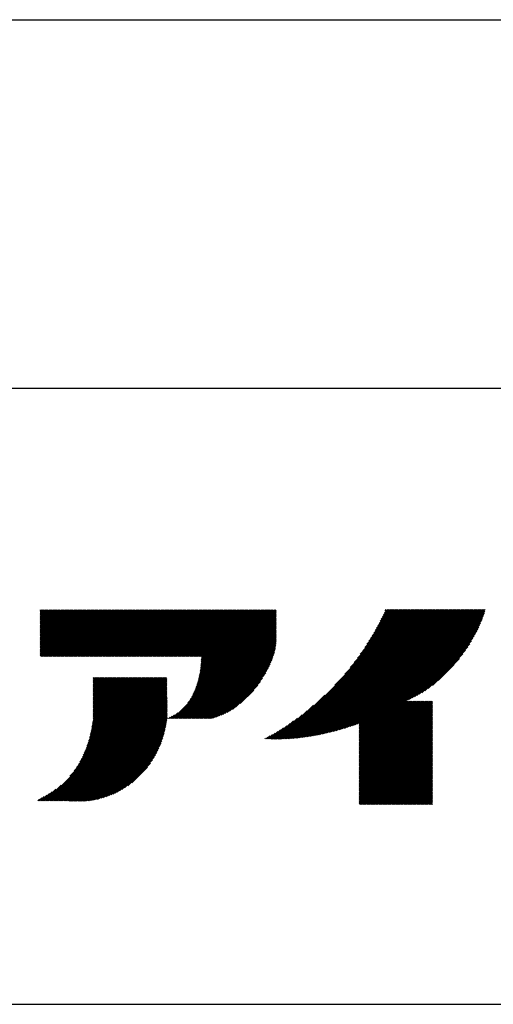
# Model space of a CAD drawing. Extents: x 1070 to 4920, y 748 to 3348.
# Drawn here: x 3767 to 3864, y 748 to 948 of the extents above; entities that cross this region are included whole.
import ezdxf

# ---------------------------------------------------------------- set-up
doc = ezdxf.new("R2010")
doc.units = 0
doc.header["$MEASUREMENT"] = 0
doc.layers.add('_0-A_', color=7, linetype='CONTINUOUS')

msp = doc.modelspace()

# ---------------------------------------------------------------- linework, layer by layer
at = {"layer": '_0-A_', "color": 7, "linetype": 'Continuous'}
for p, q in [((1069.8, 947.8), (4919.8, 947.8)), ((1069.8, 872.92), (4919.8, 872.92)), ((3771.38, 818.58), (3780.76, 827.95)), ((3771.38, 818.8), (3780.54, 827.95)), ((3771.38, 819.02), (3780.32, 827.95)), ((3771.38, 819.24), (3780.1, 827.95)), ((3771.38, 819.46), (3779.88, 827.95)), ((3771.38, 819.68), (3779.66, 827.95)), ((3771.38, 819.9), (3779.43, 827.95)), ((3771.38, 820.12), (3779.21, 827.95)), ((3771.38, 820.34), (3778.99, 827.95)), ((3771.38, 820.57), (3778.77, 827.95)), ((3771.38, 820.79), (3778.55, 827.95)), ((3771.38, 821.01), (3778.33, 827.95)), ((3771.38, 821.23), (3778.11, 827.95)), ((3771.38, 821.45), (3777.89, 827.95)), ((3771.38, 821.67), (3777.67, 827.95)), ((3771.38, 821.89), (3777.45, 827.95)), ((3771.38, 822.11), (3777.22, 827.95)), ((3771.38, 822.33), (3777, 827.95)), ((3771.38, 822.55), (3776.78, 827.95)), ((3771.38, 822.77), (3776.56, 827.95)), ((3771.38, 823), (3776.34, 827.95)), ((3771.38, 823.22), (3776.12, 827.95)), ((3771.38, 823.44), (3775.9, 827.95)), ((3771.38, 823.66), (3775.68, 827.95)), ((3771.38, 823.88), (3775.46, 827.95)), ((3771.38, 824.1), (3775.24, 827.95)), ((3771.38, 824.32), (3775.02, 827.95)), ((3771.38, 824.54), (3774.79, 827.95)), ((3771.38, 824.76), (3774.57, 827.95)), ((3771.38, 824.98), (3774.35, 827.95)), ((3771.38, 825.21), (3774.13, 827.95)), ((3771.38, 825.43), (3773.91, 827.95)), ((3771.38, 825.65), (3773.69, 827.95)), ((3771.38, 825.87), (3773.47, 827.95)), ((3771.38, 826.09), (3773.25, 827.95)), ((3771.38, 826.31), (3773.03, 827.95)), ((3771.38, 826.53), (3772.81, 827.95)), ((3771.38, 826.75), (3772.58, 827.95)), ((3771.38, 826.97), (3772.36, 827.95)), ((3771.38, 827.19), (3772.14, 827.95)), ((3771.38, 827.42), (3771.92, 827.95)), ((3771.38, 827.64), (3771.7, 827.95)), ((3771.38, 827.86), (3771.48, 827.95)), ((3771.5, 818.47), (3780.98, 827.95)), ((3771.72, 818.47), (3781.2, 827.95)), ((3771.94, 818.47), (3781.42, 827.95)), ((3772.16, 818.47), (3781.64, 827.95)), ((3772.38, 818.47), (3781.87, 827.95)), ((3772.6, 818.47), (3782.09, 827.95)), ((3772.83, 818.47), (3782.31, 827.95)), ((3773.05, 818.47), (3782.53, 827.95)), ((3773.27, 818.47), (3782.75, 827.95)), ((3773.49, 818.47), (3782.97, 827.95)), ((3773.71, 818.47), (3783.19, 827.95)), ((3773.93, 818.47), (3783.41, 827.95)), ((3774.15, 818.47), (3783.63, 827.95)), ((3774.37, 818.47), (3783.85, 827.95)), ((3774.59, 818.47), (3784.07, 827.95)), ((3774.81, 818.47), (3784.3, 827.95)), ((3775.04, 818.47), (3784.52, 827.95)), ((3775.26, 818.47), (3784.74, 827.95)), ((3775.48, 818.47), (3784.96, 827.95)), ((3775.7, 818.47), (3785.18, 827.95)), ((3775.92, 818.47), (3785.4, 827.95)), ((3776.14, 818.47), (3785.62, 827.95)), ((3776.36, 818.47), (3785.84, 827.95)), ((3776.58, 818.47), (3786.06, 827.95)), ((3776.8, 818.47), (3786.28, 827.95)), ((3777.02, 818.47), (3786.51, 827.95)), ((3777.24, 818.47), (3786.73, 827.95)), ((3777.47, 818.47), (3786.95, 827.95)), ((3777.69, 818.47), (3787.17, 827.95)), ((3777.91, 818.47), (3787.39, 827.95)), ((3778.13, 818.47), (3787.61, 827.95)), ((3778.35, 818.47), (3787.83, 827.95)), ((3778.57, 818.47), (3788.05, 827.95)), ((3778.79, 818.47), (3788.27, 827.95)), ((3779.01, 818.47), (3788.49, 827.95)), ((3779.23, 818.47), (3788.72, 827.95)), ((3779.45, 818.47), (3788.94, 827.95)), ((3779.68, 818.47), (3789.16, 827.95)), ((3779.9, 818.47), (3789.38, 827.95)), ((3780.12, 818.47), (3789.6, 827.95)), ((3780.34, 818.47), (3789.82, 827.95)), ((3780.56, 818.47), (3790.04, 827.95)), ((3780.78, 818.47), (3790.26, 827.95)), ((3781, 818.47), (3790.48, 827.95)), ((3781.22, 818.47), (3790.7, 827.95)), ((3781.44, 818.47), (3790.93, 827.95)), ((3781.66, 818.47), (3791.15, 827.95)), ((3781.89, 818.47), (3791.37, 827.95)), ((3782.11, 818.47), (3791.59, 827.95)), ((3782.33, 818.47), (3791.81, 827.95)), ((3782.55, 818.47), (3792.03, 827.95)), ((3782.77, 818.47), (3792.25, 827.95)), ((3782.99, 818.47), (3792.47, 827.95)), ((3783.21, 818.47), (3792.69, 827.95)), ((3783.43, 818.47), (3792.91, 827.95)), ((3783.65, 818.47), (3793.13, 827.95)), ((3783.87, 818.47), (3793.36, 827.95)), ((3784.09, 818.47), (3793.58, 827.95)), ((3784.32, 818.47), (3793.8, 827.95)), ((3784.54, 818.47), (3794.02, 827.95)), ((3784.76, 818.47), (3794.24, 827.95)), ((3784.98, 818.47), (3794.46, 827.95)), ((3785.2, 818.47), (3794.68, 827.95)), ((3785.42, 818.47), (3794.9, 827.95)), ((3785.64, 818.47), (3795.12, 827.95)), ((3785.86, 818.47), (3795.34, 827.95)), ((3786.08, 818.47), (3795.57, 827.95)), ((3786.3, 818.47), (3795.79, 827.95)), ((3786.53, 818.47), (3796.01, 827.95)), ((3786.75, 818.47), (3796.23, 827.95)), ((3786.97, 818.47), (3796.45, 827.95)), ((3787.19, 818.47), (3796.67, 827.95)), ((3787.41, 818.47), (3796.89, 827.95)), ((3787.63, 818.47), (3797.11, 827.95)), ((3787.85, 818.47), (3797.33, 827.95)), ((3788.07, 818.47), (3797.55, 827.95)), ((3788.29, 818.47), (3797.78, 827.95)), ((3788.51, 818.47), (3798, 827.95)), ((3788.74, 818.47), (3798.22, 827.95)), ((3788.96, 818.47), (3798.44, 827.95)), ((3789.18, 818.47), (3798.66, 827.95)), ((3789.4, 818.47), (3798.88, 827.95)), ((3789.62, 818.47), (3799.1, 827.95)), ((3789.84, 818.47), (3799.32, 827.95)), ((3790.06, 818.47), (3799.54, 827.95)), ((3790.28, 818.47), (3799.76, 827.95)), ((3790.5, 818.47), (3799.98, 827.95)), ((3790.72, 818.47), (3800.21, 827.95)), ((3790.95, 818.47), (3800.43, 827.95)), ((3791.17, 818.47), (3800.65, 827.95)), ((3791.39, 818.47), (3800.87, 827.95)), ((3791.61, 818.47), (3801.09, 827.95)), ((3791.83, 818.47), (3801.31, 827.95)), ((3792.05, 818.47), (3801.53, 827.95)), ((3792.27, 818.47), (3801.75, 827.95)), ((3792.49, 818.47), (3801.97, 827.95)), ((3792.71, 818.47), (3802.19, 827.95)), ((3792.93, 818.47), (3802.42, 827.95)), ((3793.15, 818.47), (3802.64, 827.95)), ((3793.38, 818.47), (3802.86, 827.95)), ((3793.6, 818.47), (3803.08, 827.95)), ((3793.82, 818.47), (3803.3, 827.95)), ((3794.04, 818.47), (3803.52, 827.95)), ((3794.26, 818.47), (3803.74, 827.95)), ((3794.48, 818.47), (3803.96, 827.95)), ((3794.7, 818.47), (3804.18, 827.95)), ((3794.92, 818.47), (3804.4, 827.95)), ((3795.14, 818.47), (3804.63, 827.95)), ((3795.36, 818.47), (3804.85, 827.95)), ((3795.59, 818.47), (3805.07, 827.95)), ((3795.81, 818.47), (3805.29, 827.95)), ((3796.03, 818.47), (3805.51, 827.95)), ((3796.25, 818.47), (3805.73, 827.95)), ((3796.47, 818.47), (3805.95, 827.95)), ((3796.69, 818.47), (3806.17, 827.95)), ((3796.91, 818.47), (3806.39, 827.95)), ((3797.13, 818.47), (3806.61, 827.95)), ((3797.35, 818.47), (3806.83, 827.95)), ((3797.57, 818.47), (3807.06, 827.95)), ((3797.8, 818.47), (3807.28, 827.95)), ((3798.02, 818.47), (3807.5, 827.95)), ((3798.24, 818.47), (3807.72, 827.95)), ((3798.43, 805.85), (3819.34, 826.76)), ((3798.46, 818.47), (3807.94, 827.95)), ((3798.66, 805.85), (3819.34, 826.54)), ((3798.68, 818.47), (3808.16, 827.95)), ((3798.88, 805.85), (3819.34, 826.32)), ((3798.9, 818.47), (3808.38, 827.95)), ((3799.1, 805.85), (3819.34, 826.1)), ((3799.12, 818.47), (3808.6, 827.95)), ((3799.34, 818.47), (3808.82, 827.95)), ((3799.56, 818.47), (3809.04, 827.95)), ((3799.78, 818.47), (3809.27, 827.95)), ((3800, 818.47), (3809.49, 827.95)), ((3800.23, 818.47), (3809.71, 827.95)), ((3800.45, 818.47), (3809.93, 827.95)), ((3800.67, 818.47), (3810.15, 827.95)), ((3800.89, 818.47), (3810.37, 827.95)), ((3801.11, 818.47), (3810.59, 827.95)), ((3801.33, 818.47), (3810.81, 827.95)), ((3801.4, 809.05), (3819.34, 826.98)), ((3801.55, 818.47), (3811.03, 827.95)), ((3801.77, 818.47), (3811.25, 827.95)), ((3801.87, 809.73), (3819.34, 827.2)), ((3801.99, 818.47), (3811.48, 827.95)), ((3802.19, 810.27), (3819.34, 827.42)), ((3802.21, 818.47), (3811.7, 827.95)), ((3802.43, 810.74), (3819.34, 827.65)), ((3802.44, 818.47), (3811.92, 827.95)), ((3802.63, 811.16), (3819.34, 827.87)), ((3802.66, 818.47), (3812.14, 827.95)), ((3802.81, 811.55), (3819.21, 827.95)), ((3802.88, 818.47), (3812.36, 827.95)), ((3802.96, 811.92), (3818.99, 827.95)), ((3803.09, 812.28), (3818.77, 827.95)), ((3803.1, 818.47), (3812.58, 827.95)), ((3803.2, 812.61), (3818.55, 827.95)), ((3803.31, 812.94), (3818.33, 827.95)), ((3803.32, 818.47), (3812.8, 827.95)), ((3803.41, 813.26), (3818.1, 827.95)), ((3803.49, 813.56), (3817.88, 827.95)), ((3803.54, 818.47), (3813.02, 827.95)), ((3803.57, 813.86), (3817.66, 827.95)), ((3803.64, 814.15), (3817.44, 827.95)), ((3803.71, 814.44), (3817.22, 827.95)), ((3803.76, 814.72), (3817, 827.95)), ((3803.76, 818.47), (3813.24, 827.95)), ((3803.82, 814.99), (3816.78, 827.95)), ((3803.87, 815.26), (3816.56, 827.95)), ((3803.91, 815.53), (3816.34, 827.95)), ((3803.95, 815.79), (3816.12, 827.95)), ((3803.98, 818.47), (3813.46, 827.95)), ((3803.99, 816.05), (3815.89, 827.95)), ((3804.02, 816.3), (3815.67, 827.95)), ((3804.05, 816.55), (3815.45, 827.95)), ((3804.07, 816.8), (3815.23, 827.95)), ((3804.1, 817.04), (3815.01, 827.95)), ((3804.11, 817.28), (3814.79, 827.95)), ((3804.13, 817.52), (3814.57, 827.95)), ((3804.14, 817.75), (3814.35, 827.95)), ((3804.15, 817.98), (3814.13, 827.95)), ((3804.16, 818.21), (3813.91, 827.95)), ((3804.16, 818.43), (3813.69, 827.95)), ((3820.56, 801.69), (3846.84, 827.96)), ((3820.79, 801.69), (3847.06, 827.96)), ((3821.02, 801.7), (3847.28, 827.96)), ((3821.25, 801.71), (3847.5, 827.96)), ((3821.48, 801.72), (3847.72, 827.96)), ((3821.71, 801.73), (3847.94, 827.96)), ((3821.95, 801.75), (3848.16, 827.96)), ((3822.19, 801.76), (3848.38, 827.96)), ((3822.42, 801.78), (3848.6, 827.96)), ((3822.66, 801.8), (3848.82, 827.96)), ((3822.9, 801.82), (3849.04, 827.96)), ((3823.15, 801.84), (3849.27, 827.96)), ((3823.39, 801.86), (3849.49, 827.96)), ((3823.63, 801.89), (3849.71, 827.96)), ((3823.88, 801.91), (3849.93, 827.96)), ((3824.13, 801.94), (3850.15, 827.96)), ((3824.38, 801.97), (3850.37, 827.96)), ((3824.63, 802), (3850.59, 827.96)), ((3824.88, 802.03), (3850.81, 827.96)), ((3825.14, 802.06), (3851.03, 827.96)), ((3825.39, 802.1), (3851.25, 827.96)), ((3825.65, 802.13), (3851.48, 827.96)), ((3825.91, 802.17), (3851.7, 827.96)), ((3826.17, 802.21), (3851.92, 827.96)), ((3826.43, 802.26), (3852.14, 827.96)), ((3826.7, 802.3), (3852.36, 827.96)), ((3826.97, 802.35), (3852.58, 827.96)), ((3827.24, 802.39), (3852.8, 827.96)), ((3827.51, 802.44), (3853.02, 827.96)), ((3827.78, 802.49), (3853.24, 827.96)), ((3828.05, 802.55), (3853.46, 827.96)), ((3828.33, 802.6), (3853.69, 827.96)), ((3828.61, 802.66), (3853.91, 827.96)), ((3828.89, 802.72), (3854.13, 827.96)), ((3829.17, 802.78), (3854.35, 827.96)), ((3829.46, 802.85), (3854.57, 827.96)), ((3829.75, 802.92), (3854.79, 827.96)), ((3830.04, 802.98), (3855.01, 827.96)), ((3830.33, 803.06), (3855.23, 827.96)), ((3830.62, 803.13), (3855.45, 827.96)), ((3830.92, 803.21), (3855.67, 827.96)), ((3831.22, 803.29), (3855.89, 827.96)), ((3831.27, 812.61), (3846.61, 827.96)), ((3831.52, 803.37), (3856.12, 827.96)), ((3831.83, 803.45), (3856.34, 827.96)), ((3832.14, 803.54), (3856.56, 827.96)), ((3832.45, 803.63), (3856.78, 827.96)), ((3832.76, 803.72), (3857, 827.96)), ((3833.08, 803.82), (3857.22, 827.96)), ((3833.31, 814.88), (3846.39, 827.96)), ((3833.4, 803.92), (3857.44, 827.96)), ((3833.72, 804.02), (3857.66, 827.96)), ((3834.05, 804.13), (3857.88, 827.96)), ((3834.38, 804.24), (3858.1, 827.96)), ((3834.39, 816.18), (3846.17, 827.96)), ((3834.71, 804.35), (3858.33, 827.96)), ((3835.05, 804.46), (3858.55, 827.96)), ((3835.2, 817.21), (3845.95, 827.96)), ((3835.39, 804.59), (3858.77, 827.96)), ((3835.74, 804.71), (3858.99, 827.96)), ((3835.87, 818.09), (3845.73, 827.96)), ((3836.09, 804.84), (3859.21, 827.96)), ((3836.24, 802.34), (3861.86, 827.96)), ((3836.24, 802.56), (3861.64, 827.96)), ((3836.24, 802.78), (3861.42, 827.96)), ((3836.24, 803), (3861.2, 827.96)), ((3836.24, 803.22), (3860.98, 827.96)), ((3836.24, 803.44), (3860.76, 827.96)), ((3836.24, 803.66), (3860.54, 827.96)), ((3836.24, 803.88), (3860.31, 827.96)), ((3836.24, 804.11), (3860.09, 827.96)), ((3836.24, 804.33), (3859.87, 827.96)), ((3836.24, 804.55), (3859.65, 827.96)), ((3836.24, 804.77), (3859.43, 827.96)), ((3836.24, 802.12), (3861.78, 827.66)), ((3836.24, 801.9), (3861.68, 827.34)), ((3836.24, 801.67), (3861.57, 827.01)), ((3836.24, 801.45), (3861.46, 826.67)), ((3836.24, 801.23), (3861.33, 826.32)), ((3836.44, 818.89), (3845.51, 827.96)), ((3836.95, 819.62), (3845.29, 827.96)), ((3837.4, 820.3), (3845.07, 827.96)), ((3837.82, 820.93), (3844.85, 827.96)), ((3838.2, 821.54), (3844.63, 827.96)), ((3838.56, 822.11), (3844.4, 827.96)), ((3838.89, 822.66), (3844.18, 827.96)), ((3839.2, 823.19), (3843.96, 827.96)), ((3839.49, 823.71), (3843.74, 827.96)), ((3839.76, 824.2), (3843.52, 827.96)), ((3840.02, 824.68), (3843.3, 827.96)), ((3840.27, 825.15), (3843.08, 827.96)), ((3840.51, 825.61), (3842.86, 827.96)), ((3840.73, 826.05), (3842.64, 827.96)), ((3840.95, 826.49), (3842.42, 827.96)), ((3841.15, 826.92), (3842.19, 827.96)), ((3841.35, 827.33), (3841.97, 827.96)), ((3841.54, 827.74), (3841.75, 827.96)), ((3799.32, 805.85), (3819.34, 825.88)), ((3799.54, 805.85), (3819.34, 825.66)), ((3799.76, 805.85), (3819.34, 825.44)), ((3799.98, 805.85), (3819.34, 825.21)), ((3800.2, 805.85), (3819.34, 824.99)), ((3800.42, 805.85), (3819.34, 824.77)), ((3800.64, 805.85), (3819.34, 824.55)), ((3800.86, 805.85), (3819.34, 824.33)), ((3801.09, 805.85), (3819.34, 824.11)), ((3836.24, 801.01), (3861.2, 825.97)), ((3836.24, 800.79), (3861.05, 825.6)), ((3836.24, 800.57), (3860.89, 825.22)), ((3836.24, 800.35), (3860.72, 824.83)), ((3845.5, 809.39), (3860.54, 824.43)), ((3845.86, 809.52), (3860.34, 824.01)), ((3801.31, 805.85), (3819.34, 823.89)), ((3801.53, 805.85), (3819.34, 823.67)), ((3801.75, 805.85), (3819.34, 823.45)), ((3801.97, 805.85), (3819.34, 823.23)), ((3802.19, 805.85), (3819.34, 823.01)), ((3802.41, 805.85), (3819.34, 822.78)), ((3802.63, 805.85), (3819.34, 822.56)), ((3802.85, 805.85), (3819.34, 822.34)), ((3803.07, 805.85), (3819.34, 822.12)), ((3846.23, 809.67), (3860.13, 823.58)), ((3846.62, 809.84), (3859.9, 823.12)), ((3847.03, 810.03), (3859.64, 822.65)), ((3847.46, 810.25), (3859.36, 822.14)), ((3803.3, 805.85), (3819.34, 821.9)), ((3803.52, 805.85), (3819.34, 821.68)), ((3803.74, 805.85), (3819.34, 821.46)), ((3803.96, 805.85), (3819.34, 821.23)), ((3804.18, 805.85), (3819.32, 820.99)), ((3804.4, 805.85), (3819.29, 820.74)), ((3804.62, 805.85), (3819.25, 820.49)), ((3804.84, 805.85), (3819.21, 820.22)), ((3847.93, 810.49), (3859.05, 821.61)), ((3848.43, 810.77), (3858.7, 821.05)), ((3848.97, 811.09), (3858.31, 820.43)), ((3805.06, 805.85), (3819.15, 819.94)), ((3805.28, 805.85), (3819.08, 819.65)), ((3805.51, 805.85), (3819.01, 819.35)), ((3805.73, 805.85), (3818.92, 819.04)), ((3805.95, 805.85), (3818.82, 818.72)), ((3806.2, 805.88), (3818.7, 818.39)), ((3806.49, 805.95), (3818.58, 818.04)), ((3849.58, 811.48), (3857.85, 819.75)), ((3850.28, 811.96), (3857.31, 818.99)), ((3851.12, 812.58), (3856.61, 818.07)), ((3806.79, 806.04), (3818.44, 817.69)), ((3807.11, 806.13), (3818.29, 817.31)), ((3807.43, 806.24), (3818.12, 816.92)), ((3807.78, 806.36), (3817.93, 816.51)), ((3808.14, 806.5), (3817.72, 816.08)), ((3852.32, 813.56), (3855.56, 816.79)), ((3778.28, 795.2), (3797.15, 814.08)), ((3778.78, 795.92), (3797.02, 814.16)), ((3779.15, 796.52), (3796.8, 814.16)), ((3779.46, 797.04), (3796.58, 814.16)), ((3779.72, 797.52), (3796.36, 814.16)), ((3779.95, 797.97), (3796.14, 814.16)), ((3780.14, 798.39), (3795.92, 814.16)), ((3780.32, 798.79), (3795.69, 814.16)), ((3780.49, 799.18), (3795.47, 814.16)), ((3780.63, 799.54), (3795.25, 814.16)), ((3780.77, 799.9), (3795.03, 814.16)), ((3780.89, 800.25), (3794.81, 814.16)), ((3781.01, 800.58), (3794.59, 814.16)), ((3781.12, 800.91), (3794.37, 814.16)), ((3781.21, 801.23), (3794.15, 814.16)), ((3781.31, 801.54), (3793.93, 814.16)), ((3781.39, 801.85), (3793.71, 814.16)), ((3781.47, 802.15), (3793.48, 814.16)), ((3781.55, 802.45), (3793.26, 814.16)), ((3781.62, 802.74), (3793.04, 814.16)), ((3781.68, 803.03), (3792.82, 814.16)), ((3781.75, 803.31), (3792.6, 814.16)), ((3781.8, 803.59), (3792.38, 814.16)), ((3781.86, 803.86), (3792.16, 814.16)), ((3781.91, 804.13), (3791.94, 814.16)), ((3781.96, 804.4), (3791.72, 814.16)), ((3782, 804.67), (3791.5, 814.16)), ((3782.04, 804.93), (3791.27, 814.16)), ((3782.08, 805.19), (3791.05, 814.16)), ((3782.12, 805.45), (3790.83, 814.16)), ((3782.15, 805.7), (3790.61, 814.16)), ((3782.17, 805.94), (3790.39, 814.16)), ((3782.17, 806.16), (3790.17, 814.16)), ((3782.17, 806.38), (3789.95, 814.16)), ((3782.17, 806.6), (3789.73, 814.16)), ((3782.17, 806.82), (3789.51, 814.16)), ((3782.17, 807.05), (3789.29, 814.16)), ((3782.17, 807.27), (3789.07, 814.16)), ((3782.17, 807.49), (3788.84, 814.16)), ((3782.17, 807.71), (3788.62, 814.16)), ((3782.17, 807.93), (3788.4, 814.16)), ((3782.17, 808.15), (3788.18, 814.16)), ((3782.17, 808.37), (3787.96, 814.16)), ((3782.17, 808.59), (3787.74, 814.16)), ((3782.17, 808.81), (3787.52, 814.16)), ((3782.17, 809.03), (3787.3, 814.16)), ((3782.17, 809.26), (3787.08, 814.16)), ((3782.17, 809.48), (3786.86, 814.16)), ((3782.17, 809.7), (3786.63, 814.16)), ((3782.17, 809.92), (3786.41, 814.16)), ((3782.17, 810.14), (3786.19, 814.16)), ((3782.17, 810.36), (3785.97, 814.16)), ((3782.17, 810.58), (3785.75, 814.16)), ((3782.17, 810.8), (3785.53, 814.16)), ((3782.17, 811.02), (3785.31, 814.16)), ((3782.17, 811.24), (3785.09, 814.16)), ((3782.17, 811.47), (3784.87, 814.16)), ((3782.17, 811.69), (3784.65, 814.16)), ((3782.17, 811.91), (3784.42, 814.16)), ((3782.17, 812.13), (3784.2, 814.16)), ((3782.17, 812.35), (3783.98, 814.16)), ((3782.17, 812.57), (3783.76, 814.16)), ((3782.17, 812.79), (3783.54, 814.16)), ((3782.17, 813.01), (3783.32, 814.16)), ((3782.17, 813.23), (3783.1, 814.16)), ((3782.17, 813.45), (3782.88, 814.16)), ((3782.17, 813.67), (3782.66, 814.16)), ((3782.17, 813.9), (3782.44, 814.16)), ((3782.17, 814.12), (3782.21, 814.16)), ((3808.53, 806.67), (3817.49, 815.63)), ((3808.94, 806.86), (3817.22, 815.14)), ((3809.39, 807.08), (3816.92, 814.62)), ((3809.88, 807.36), (3816.57, 814.05)), ((3772.65, 789.13), (3797.16, 813.64)), ((3772.87, 789.13), (3797.16, 813.42)), ((3773.09, 789.13), (3797.16, 813.19)), ((3773.31, 789.13), (3797.16, 812.97)), ((3773.53, 789.13), (3797.16, 812.75)), ((3773.75, 789.12), (3797.16, 812.53)), ((3773.97, 789.12), (3797.16, 812.31)), ((3774.19, 789.12), (3797.16, 812.09)), ((3777.44, 794.14), (3797.16, 813.86)), ((3810.45, 807.7), (3816.15, 813.4)), ((3811.12, 808.16), (3815.61, 812.65)), ((3774.41, 789.12), (3797.16, 811.87)), ((3774.63, 789.12), (3797.16, 811.65)), ((3774.85, 789.12), (3797.16, 811.43)), ((3775.07, 789.11), (3797.16, 811.21)), ((3775.28, 789.11), (3797.16, 810.99)), ((3775.5, 789.11), (3797.16, 810.77)), ((3775.72, 789.11), (3797.16, 810.55)), ((3775.94, 789.11), (3797.16, 810.33)), ((3776.16, 789.1), (3797.17, 810.11)), ((3812.06, 808.87), (3814.82, 811.63)), ((3820.33, 801.68), (3829.25, 810.6)), ((3776.38, 789.1), (3797.17, 809.89)), ((3776.6, 789.1), (3797.17, 809.67)), ((3776.82, 789.1), (3797.17, 809.45)), ((3777.04, 789.1), (3797.17, 809.23)), ((3777.25, 789.09), (3797.17, 809.01)), ((3777.47, 789.09), (3797.17, 808.79)), ((3777.69, 789.09), (3797.17, 808.57)), ((3777.91, 789.09), (3797.17, 808.35)), ((3778.13, 789.08), (3797.17, 808.13)), ((3820.11, 801.67), (3826.97, 808.54)), ((3836.24, 794.6), (3851.01, 809.37)), ((3836.24, 794.82), (3850.79, 809.37)), ((3836.24, 795.05), (3850.57, 809.37)), ((3836.24, 795.27), (3850.34, 809.37)), ((3836.24, 795.49), (3850.12, 809.37)), ((3836.24, 795.71), (3849.9, 809.37)), ((3836.24, 795.93), (3849.68, 809.37)), ((3836.24, 796.15), (3849.46, 809.37)), ((3836.24, 796.37), (3849.24, 809.37)), ((3836.24, 796.59), (3849.02, 809.37)), ((3836.24, 796.81), (3848.8, 809.37)), ((3836.24, 797.03), (3848.58, 809.37)), ((3836.24, 797.26), (3848.36, 809.37)), ((3836.24, 797.48), (3848.14, 809.37)), ((3836.24, 797.7), (3847.91, 809.37)), ((3836.24, 797.92), (3847.69, 809.37)), ((3836.24, 798.14), (3847.47, 809.37)), ((3836.24, 798.36), (3847.25, 809.37)), ((3836.24, 798.58), (3847.03, 809.37)), ((3836.24, 798.8), (3846.81, 809.37)), ((3836.24, 799.02), (3846.59, 809.37)), ((3836.24, 799.24), (3846.37, 809.37)), ((3836.24, 799.46), (3846.15, 809.37)), ((3836.24, 799.69), (3845.93, 809.37)), ((3836.24, 799.91), (3845.7, 809.37)), ((3836.24, 800.13), (3845.48, 809.37)), ((3836.24, 794.38), (3851.17, 809.32)), ((3836.24, 794.16), (3851.17, 809.09)), ((3836.24, 793.94), (3851.17, 808.87)), ((3836.24, 793.72), (3851.17, 808.65)), ((3836.24, 793.5), (3851.17, 808.43)), ((3836.24, 793.28), (3851.17, 808.21)), ((3778.35, 789.08), (3797.17, 807.91)), ((3778.56, 789.08), (3797.17, 807.69)), ((3778.78, 789.08), (3797.17, 807.47)), ((3779, 789.07), (3797.17, 807.24)), ((3779.22, 789.07), (3797.17, 807.02)), ((3779.44, 789.07), (3797.17, 806.8)), ((3779.66, 789.06), (3797.18, 806.58)), ((3779.88, 789.06), (3797.18, 806.36)), ((3780.1, 789.07), (3797.18, 806.14)), ((3797.55, 805.85), (3797.8, 806.1)), ((3797.77, 805.85), (3798.22, 806.3)), ((3797.99, 805.85), (3798.71, 806.58)), ((3798.21, 805.85), (3799.36, 807)), ((3819.66, 801.67), (3824.61, 806.62)), ((3819.88, 801.67), (3825.66, 807.44)), ((3836.24, 793.06), (3851.17, 807.99)), ((3836.24, 792.84), (3851.17, 807.77)), ((3836.24, 792.61), (3851.17, 807.55)), ((3836.24, 792.39), (3851.17, 807.33)), ((3836.24, 792.17), (3851.17, 807.11)), ((3836.24, 791.95), (3851.17, 806.88)), ((3836.24, 791.73), (3851.17, 806.66)), ((3836.24, 791.51), (3851.17, 806.44)), ((3836.24, 791.29), (3851.17, 806.22)), ((3836.24, 791.07), (3851.17, 806)), ((3780.33, 789.08), (3797.18, 805.92)), ((3780.56, 789.09), (3797.15, 805.68)), ((3780.8, 789.11), (3797.11, 805.42)), ((3781.04, 789.13), (3797.07, 805.15)), ((3781.29, 789.15), (3797.02, 804.89)), ((3781.54, 789.19), (3796.97, 804.61)), ((3781.8, 789.22), (3796.92, 804.34)), ((3782.07, 789.26), (3796.86, 804.06)), ((3797.33, 805.85), (3797.42, 805.94)), ((3818.78, 801.67), (3821.49, 804.38)), ((3819, 801.67), (3822.17, 804.84)), ((3819.22, 801.67), (3822.91, 805.36)), ((3819.44, 801.67), (3823.71, 805.94)), ((3836.24, 790.85), (3851.17, 805.78)), ((3836.24, 790.63), (3851.17, 805.56)), ((3836.24, 790.4), (3851.17, 805.34)), ((3836.24, 790.18), (3851.17, 805.12)), ((3836.24, 789.96), (3851.17, 804.9)), ((3836.24, 789.74), (3851.17, 804.67)), ((3836.24, 789.52), (3851.17, 804.45)), ((3836.24, 789.3), (3851.17, 804.23)), ((3836.24, 789.08), (3851.17, 804.01)), ((3782.33, 789.31), (3796.8, 803.78)), ((3782.61, 789.37), (3796.73, 803.49)), ((3782.89, 789.43), (3796.66, 803.19)), ((3783.18, 789.49), (3796.58, 802.89)), ((3783.47, 789.57), (3796.49, 802.59)), ((3783.77, 789.65), (3796.4, 802.27)), ((3817.29, 801.73), (3817.63, 802.07)), ((3817.5, 801.71), (3818.1, 802.32)), ((3817.71, 801.7), (3818.6, 802.6)), ((3817.92, 801.7), (3819.12, 802.9)), ((3818.13, 801.69), (3819.67, 803.22)), ((3818.35, 801.68), (3820.24, 803.58)), ((3818.56, 801.68), (3820.85, 803.96)), ((3836.24, 788.86), (3851.17, 803.79)), ((3836.24, 788.64), (3851.17, 803.57)), ((3836.24, 788.42), (3851.17, 803.35)), ((3836.44, 788.39), (3851.17, 803.13)), ((3836.66, 788.39), (3851.17, 802.91)), ((3836.88, 788.39), (3851.17, 802.69)), ((3837.1, 788.39), (3851.17, 802.47)), ((3837.32, 788.39), (3851.17, 802.24)), ((3837.54, 788.39), (3851.17, 802.02)), ((3784.09, 789.74), (3796.3, 801.95)), ((3784.41, 789.84), (3796.19, 801.62)), ((3784.74, 789.95), (3796.08, 801.29)), ((3785.08, 790.07), (3795.95, 800.94)), ((3785.43, 790.2), (3795.81, 800.58)), ((3785.8, 790.35), (3795.65, 800.2)), ((3817.08, 801.74), (3817.17, 801.83)), ((3837.76, 788.39), (3851.17, 801.8)), ((3837.99, 788.39), (3851.17, 801.58)), ((3838.21, 788.39), (3851.17, 801.36)), ((3838.43, 788.39), (3851.17, 801.14)), ((3838.65, 788.39), (3851.17, 800.92)), ((3838.87, 788.39), (3851.17, 800.7)), ((3839.09, 788.39), (3851.17, 800.48)), ((3839.31, 788.39), (3851.17, 800.26)), ((3839.53, 788.39), (3851.17, 800.03)), ((3786.19, 790.51), (3795.48, 799.81)), ((3786.6, 790.7), (3795.29, 799.4)), ((3787.03, 790.91), (3795.08, 798.96)), ((3787.49, 791.15), (3794.84, 798.5)), ((3839.75, 788.39), (3851.17, 799.81)), ((3839.97, 788.39), (3851.17, 799.59)), ((3840.2, 788.39), (3851.17, 799.37)), ((3840.42, 788.39), (3851.17, 799.15)), ((3840.64, 788.39), (3851.17, 798.93)), ((3840.86, 788.39), (3851.17, 798.71)), ((3841.08, 788.39), (3851.17, 798.49)), ((3841.3, 788.39), (3851.17, 798.27)), ((3841.52, 788.39), (3851.17, 798.05)), ((3787.99, 791.43), (3794.55, 798)), ((3788.55, 791.77), (3794.21, 797.44)), ((3789.2, 792.2), (3793.78, 796.78)), ((3841.74, 788.39), (3851.17, 797.82)), ((3841.96, 788.39), (3851.17, 797.6)), ((3842.18, 788.39), (3851.17, 797.38)), ((3842.41, 788.39), (3851.17, 797.16)), ((3842.63, 788.39), (3851.17, 796.94)), ((3842.85, 788.39), (3851.17, 796.72)), ((3843.07, 788.39), (3851.17, 796.5)), ((3843.29, 788.39), (3851.17, 796.28)), ((3843.51, 788.39), (3851.17, 796.06)), ((3790.03, 792.81), (3793.18, 795.95)), ((3843.73, 788.39), (3851.17, 795.84)), ((3843.95, 788.39), (3851.17, 795.62)), ((3844.17, 788.39), (3851.17, 795.39)), ((3844.39, 788.39), (3851.17, 795.17)), ((3844.61, 788.39), (3851.17, 794.95)), ((3844.84, 788.39), (3851.17, 794.73)), ((3845.06, 788.39), (3851.17, 794.51)), ((3845.28, 788.39), (3851.17, 794.29)), ((3845.5, 788.39), (3851.17, 794.07)), ((3772.43, 789.13), (3775.63, 792.33)), ((3845.72, 788.39), (3851.17, 793.85)), ((3845.94, 788.39), (3851.17, 793.63)), ((3846.16, 788.39), (3851.17, 793.41)), ((3846.38, 788.39), (3851.17, 793.18)), ((3846.6, 788.39), (3851.17, 792.96)), ((3846.82, 788.39), (3851.17, 792.74)), ((3847.05, 788.39), (3851.17, 792.52)), ((3847.27, 788.39), (3851.17, 792.3)), ((3847.49, 788.39), (3851.17, 792.08)), ((3771.33, 789.13), (3772.2, 790.01)), ((3771.55, 789.13), (3772.7, 790.29)), ((3771.77, 789.13), (3773.24, 790.6)), ((3771.99, 789.13), (3773.84, 790.98)), ((3772.21, 789.13), (3774.56, 791.49)), ((3847.71, 788.39), (3851.17, 791.86)), ((3847.93, 788.39), (3851.17, 791.64)), ((3848.15, 788.39), (3851.17, 791.42)), ((3848.37, 788.39), (3851.17, 791.2)), ((3848.59, 788.39), (3851.17, 790.97)), ((3848.81, 788.39), (3851.17, 790.75)), ((3849.03, 788.39), (3851.17, 790.53)), ((3849.26, 788.39), (3851.17, 790.31)), ((3849.48, 788.39), (3851.17, 790.09)), ((3770.89, 789.13), (3771.24, 789.49)), ((3771.11, 789.13), (3771.72, 789.75)), ((3849.7, 788.39), (3851.17, 789.87)), ((3849.92, 788.39), (3851.17, 789.65)), ((3850.14, 788.39), (3851.17, 789.43)), ((3850.36, 788.39), (3851.17, 789.21)), ((3850.58, 788.39), (3851.17, 788.99)), ((3850.8, 788.39), (3851.17, 788.76)), ((3851.02, 788.39), (3851.17, 788.54)), ((1069.8, 747.8), (4919.8, 747.8)), ((1069.8, 747.8), (4919.8, 747.8))]:
    msp.add_line(p, q, dxfattribs=at)

doc.saveas('drawing.dxf')
